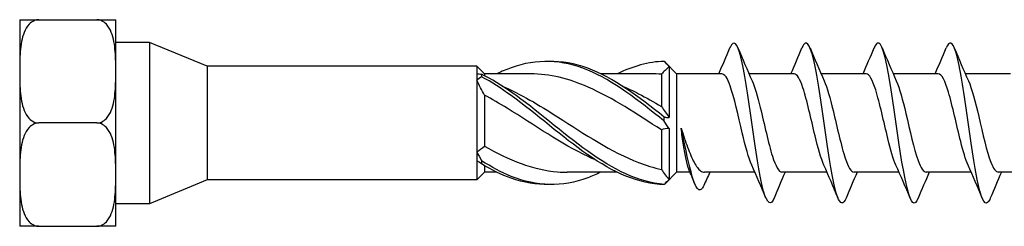
# Model space of a CAD drawing. Units: millimetres. Extents: x 1803 to 2275, y 1261 to 1641.
# Drawn here: x 1937 to 1998, y 1359 to 1372 of the extents above; entities that cross this region are included whole.
import ezdxf

# ---------------------------------------------------------------- set-up
doc = ezdxf.new("R2010")
doc.units = ezdxf.units.MM
doc.layers.add('Part', color=7, linetype='Continuous', lineweight=25)

msp = doc.modelspace()

# ---------------------------------------------------------------- linework, layer by layer
at = {"layer": 'Part'}
for p, q in [((1936.999, 1372.262), (1938.189, 1372.262)), ((1936.999, 1372.262), (1936.999, 1369.036)), ((1938.189, 1372.262), (1941.81, 1372.262)), ((1941.81, 1372.262), (1942.999, 1372.262)), ((1942.999, 1369.036), (1942.999, 1372.262)), ((1945.099, 1370.847), (1942.999, 1370.847)), ((1945.099, 1370.847), (1945.099, 1360.772)), ((1948.69, 1369.36), (1945.099, 1370.847)), ((1948.69, 1369.36), (1948.69, 1362.26)), ((1965.524, 1369.36), (1948.69, 1369.36)), ((1965.524, 1369.36), (1965.524, 1368.872)), ((1965.999, 1368.885), (1965.524, 1369.36)), ((1977.999, 1368.885), (1977.297, 1369.587)), ((1977.524, 1369.343), (1977.524, 1366.157)), ((1936.999, 1369.036), (1936.999, 1362.584)), ((1942.999, 1362.584), (1942.999, 1369.036)), ((1965.524, 1368.872), (1965.524, 1368.464)), ((1965.999, 1368.885), (1965.999, 1368.768)), ((1968.881, 1368.885), (1965.999, 1368.885)), ((1976.381, 1368.885), (1973.265, 1368.885)), ((1977.049, 1368.855), (1977.049, 1366.832)), ((1977.999, 1368.885), (1977.999, 1362.735)), ((1980.826, 1368.885), (1977.999, 1368.885)), ((1985.326, 1368.885), (1982.514, 1368.885)), ((1989.826, 1368.885), (1987.014, 1368.885)), ((1994.326, 1368.885), (1991.514, 1368.885)), ((1998.826, 1368.885), (1996.014, 1368.885)), ((1965.524, 1368.464), (1965.524, 1364.014)), ((1965.999, 1367.555), (1965.999, 1364.367)), ((1941.81, 1365.81), (1938.189, 1365.81)), ((1977.524, 1365.463), (1977.524, 1362.277)), ((1977.049, 1365.381), (1977.049, 1362.91)), ((1965.524, 1364.014), (1965.524, 1363.453)), ((1965.524, 1363.453), (1965.524, 1362.26)), ((1965.999, 1363.156), (1965.999, 1362.735)), ((1936.999, 1362.584), (1936.999, 1359.358)), ((1942.999, 1359.358), (1942.999, 1362.584)), ((1965.999, 1362.735), (1965.524, 1362.26)), ((1966.783, 1362.735), (1965.999, 1362.735)), ((1974.283, 1362.735), (1971.167, 1362.735)), ((1977.999, 1362.735), (1977.297, 1362.033)), ((1978.84, 1362.735), (1977.999, 1362.735)), ((1982.884, 1362.735), (1979.732, 1362.735)), ((1987.384, 1362.735), (1984.573, 1362.735)), ((1991.884, 1362.735), (1989.073, 1362.735)), ((1996.384, 1362.735), (1993.573, 1362.735)), ((2000.884, 1362.735), (1998.073, 1362.735)), ((1948.69, 1362.26), (1945.099, 1360.772)), ((1965.524, 1362.26), (1948.69, 1362.26)), ((1945.099, 1360.772), (1942.999, 1360.772)), ((1938.189, 1359.358), (1936.999, 1359.358)), ((1938.189, 1359.358), (1941.81, 1359.358)), ((1942.999, 1359.358), (1941.81, 1359.358))]:
    msp.add_line(p, q, dxfattribs=at)
for points, knots in [([(1938.189, 1372.262), (1938.093, 1372.262), (1937.983, 1372.237), (1937.785, 1372.151), (1937.671, 1372.063), (1937.458, 1371.838), (1937.349, 1371.642), (1937.132, 1371.106), (1937.07, 1370.69), (1937.004, 1369.849), (1936.999, 1369.423), (1936.999, 1369.036)], [0.3976654, 0.3976654, 0.3976654, 0.3976654, 0.4261975, 0.4261975, 0.4642826, 0.4642826, 0.5269758, 0.5269758, 0.6611534, 0.6611534, 0.7953309, 0.7953309, 0.7953309, 0.7953309]), ([(1942.999, 1369.036), (1942.999, 1369.423), (1942.994, 1369.849), (1942.928, 1370.69), (1942.866, 1371.106), (1942.649, 1371.642), (1942.54, 1371.838), (1942.327, 1372.063), (1942.213, 1372.151), (1942.015, 1372.237), (1941.905, 1372.262), (1941.81, 1372.262)], [0.7953309, 0.7953309, 0.7953309, 0.7953309, 0.9295084, 0.9295084, 1.0636859, 1.0636859, 1.1263791, 1.1263791, 1.1644642, 1.1644642, 1.1929963, 1.1929963, 1.1929963, 1.1929963]), ([(1984.077, 1361.119), (1984.057, 1361.07), (1984.036, 1361.026), (1984.016, 1360.989), (1983.793, 1360.575), (1983.569, 1360.919), (1983.346, 1361.886), (1983.122, 1362.853), (1982.898, 1364.42), (1982.675, 1365.98), (1982.451, 1367.539), (1982.228, 1369.053), (1982.004, 1369.935), (1981.781, 1370.817), (1981.557, 1371.045), (1981.334, 1370.531), (1981.33, 1370.521), (1981.325, 1370.512), (1981.321, 1370.502)], [92.324065, 92.324065, 92.324065, 92.324065, 92.408905, 92.408905, 92.408905, 93.345299, 93.345299, 93.345299, 94.281693, 94.281693, 94.281693, 95.218087, 95.218087, 95.218087, 96.154481, 96.154481, 96.154481, 96.171495, 96.171495, 96.171495, 96.171495]), ([(1997.577, 1361.122), (1997.528, 1361.001), (1997.478, 1360.914), (1997.429, 1360.863), (1997.205, 1360.636), (1996.982, 1361.182), (1996.758, 1362.291), (1996.535, 1363.399), (1996.311, 1365.043), (1996.088, 1366.585), (1995.864, 1368.127), (1995.641, 1369.529), (1995.417, 1370.248), (1995.219, 1370.886), (1995.02, 1370.972), (1994.821, 1370.5)], [73.474509, 73.474509, 73.474509, 73.474509, 73.681026, 73.681026, 73.681026, 74.61742, 74.61742, 74.61742, 75.553814, 75.553814, 75.553814, 76.490208, 76.490208, 76.490208, 77.321939, 77.321939, 77.321939, 77.321939]), ([(1988.577, 1361.122), (1988.398, 1360.698), (1988.219, 1360.716), (1988.04, 1361.198), (1987.816, 1361.801), (1987.593, 1363.116), (1987.369, 1364.633), (1987.146, 1366.15), (1986.922, 1367.831), (1986.699, 1369.026), (1986.475, 1370.221), (1986.252, 1370.9), (1986.028, 1370.8), (1985.959, 1370.769), (1985.89, 1370.664), (1985.821, 1370.496)], [86.040879, 86.040879, 86.040879, 86.040879, 86.790542, 86.790542, 86.790542, 87.726936, 87.726936, 87.726936, 88.66333, 88.66333, 88.66333, 89.599724, 89.599724, 89.599724, 89.888309, 89.888309, 89.888309, 89.888309]), ([(1993.077, 1361.127), (1992.963, 1360.852), (1992.849, 1360.75), (1992.735, 1360.849), (1992.511, 1361.044), (1992.287, 1362.01), (1992.064, 1363.372), (1991.84, 1364.735), (1991.617, 1366.461), (1991.393, 1367.881), (1991.17, 1369.302), (1990.946, 1370.382), (1990.723, 1370.703), (1990.589, 1370.895), (1990.455, 1370.813), (1990.321, 1370.493)], [79.757694, 79.757694, 79.757694, 79.757694, 80.235784, 80.235784, 80.235784, 81.172178, 81.172178, 81.172178, 82.108572, 82.108572, 82.108572, 83.044966, 83.044966, 83.044966, 83.605124, 83.605124, 83.605124, 83.605124]), ([(1977.222, 1365.929), (1975.631, 1367.211), (1974.04, 1368.453), (1972.45, 1369.113), (1970.859, 1369.773), (1969.268, 1369.832), (1967.678, 1369.263), (1967.379, 1369.157), (1967.081, 1369.03), (1966.783, 1368.885)], [0.063257, 0.063257, 0.063257, 0.063257, 1.062747, 1.062747, 1.062747, 2.062238, 2.062238, 2.062238, 2.249614, 2.249614, 2.249614, 2.249614]), ([(1977.222, 1366.178), (1975.631, 1367.456), (1974.04, 1368.647), (1972.45, 1369.235), (1971.641, 1369.533), (1970.833, 1369.671), (1970.024, 1369.65)], [0.063257, 0.063257, 0.063257, 0.063257, 1.062747, 1.062747, 1.062747, 1.570796, 1.570796, 1.570796, 1.570796]), ([(1936.999, 1369.036), (1936.999, 1368.649), (1937.004, 1368.223), (1937.07, 1367.382), (1937.132, 1366.966), (1937.349, 1366.43), (1937.458, 1366.234), (1937.671, 1366.009), (1937.785, 1365.921), (1937.983, 1365.835), (1938.093, 1365.81), (1938.189, 1365.81)], [0.7953309, 0.7953309, 0.7953309, 0.7953309, 0.9295084, 0.9295084, 1.0636859, 1.0636859, 1.1263791, 1.1263791, 1.1644642, 1.1644642, 1.1929963, 1.1929963, 1.1929963, 1.1929963]), ([(1941.81, 1365.81), (1941.905, 1365.81), (1942.015, 1365.835), (1942.213, 1365.921), (1942.327, 1366.009), (1942.54, 1366.234), (1942.649, 1366.43), (1942.866, 1366.966), (1942.928, 1367.382), (1942.994, 1368.223), (1942.999, 1368.649), (1942.999, 1369.036)], [0.3976654, 0.3976654, 0.3976654, 0.3976654, 0.4261975, 0.4261975, 0.4642826, 0.4642826, 0.5269758, 0.5269758, 0.6611534, 0.6611534, 0.7953309, 0.7953309, 0.7953309, 0.7953309]), ([(1965.826, 1368.855), (1965.825, 1368.829), (1965.824, 1368.803), (1965.824, 1368.75), (1965.825, 1368.723), (1965.826, 1368.696)], [-0.02500414, -0.02500414, -0.02500414, -0.02500414, -0.01266526, -0.01266526, 0, 0, 0, 0]), ([(1977.222, 1361.976), (1975.631, 1362.098), (1974.04, 1362.905), (1972.45, 1364.046), (1970.859, 1365.187), (1969.268, 1366.626), (1967.678, 1367.737), (1967.06, 1368.168), (1966.443, 1368.55), (1965.826, 1368.855)], [0.063257, 0.063257, 0.063257, 0.063257, 1.062747, 1.062747, 1.062747, 2.062238, 2.062238, 2.062238, 2.450017, 2.450017, 2.450017, 2.450017]), ([(1977.222, 1361.96), (1975.631, 1361.999), (1974.04, 1362.727), (1972.45, 1363.828), (1970.859, 1364.928), (1969.268, 1366.366), (1967.678, 1367.517), (1967.06, 1367.963), (1966.443, 1368.366), (1965.826, 1368.696)], [0.063257, 0.063257, 0.063257, 0.063257, 1.062747, 1.062747, 1.062747, 2.062238, 2.062238, 2.062238, 2.450017, 2.450017, 2.450017, 2.450017]), ([(1977.049, 1365.381), (1975.524, 1366.352), (1974, 1367.383), (1972.475, 1368.054), (1971.277, 1368.582), (1970.079, 1368.872), (1968.881, 1368.878)], [0.099484, 0.099484, 0.099484, 0.099484, 1.057401, 1.057401, 1.057401, 1.810166, 1.810166, 1.810166, 1.810166]), ([(1982.689, 1363.175), (1982.491, 1363.618), (1982.292, 1364.364), (1982.094, 1365.198), (1981.842, 1366.26), (1981.589, 1367.425), (1981.337, 1368.135), (1981.166, 1368.613), (1980.996, 1368.872), (1980.826, 1368.878)], [93.216613, 93.216613, 93.216613, 93.216613, 94.04749, 94.04749, 94.04749, 95.104891, 95.104891, 95.104891, 95.818576, 95.818576, 95.818576, 95.818576]), ([(1987.189, 1363.177), (1987.005, 1363.587), (1986.822, 1364.253), (1986.638, 1365.015), (1986.385, 1366.062), (1986.133, 1367.249), (1985.881, 1368.007), (1985.696, 1368.563), (1985.511, 1368.872), (1985.326, 1368.879)], [86.933428, 86.933428, 86.933428, 86.933428, 87.703082, 87.703082, 87.703082, 88.760484, 88.760484, 88.760484, 89.535391, 89.535391, 89.535391, 89.535391]), ([(1991.689, 1363.178), (1991.52, 1363.555), (1991.351, 1364.146), (1991.182, 1364.835), (1990.929, 1365.863), (1990.677, 1367.067), (1990.424, 1367.871), (1990.225, 1368.507), (1990.025, 1368.873), (1989.826, 1368.881)], [80.650242, 80.650242, 80.650242, 80.650242, 81.358675, 81.358675, 81.358675, 82.416076, 82.416076, 82.416076, 83.252205, 83.252205, 83.252205, 83.252205]), ([(1996.189, 1363.179), (1996.035, 1363.522), (1995.88, 1364.043), (1995.726, 1364.658), (1995.473, 1365.663), (1995.221, 1366.881), (1994.968, 1367.728), (1994.754, 1368.447), (1994.54, 1368.875), (1994.326, 1368.883)], [74.367057, 74.367057, 74.367057, 74.367057, 75.014267, 75.014267, 75.014267, 76.071669, 76.071669, 76.071669, 76.96902, 76.96902, 76.96902, 76.96902]), ([(1967.107, 1368.116), (1968.262, 1367.622), (1969.418, 1366.93), (1970.573, 1366.192), (1972.256, 1365.116), (1973.939, 1363.985), (1975.621, 1363.34), (1976.097, 1363.157), (1976.573, 1363.012), (1977.049, 1362.91)], [-2.181662, -2.181662, -2.181662, -2.181662, -1.455873, -1.455873, -1.455873, -0.398472, -0.398472, -0.398472, -0.099484, -0.099484, -0.099484, -0.099484]), ([(1974.607, 1368.117), (1974.945, 1367.975), (1975.283, 1367.816), (1975.621, 1367.641), (1976.097, 1367.395), (1976.573, 1367.121), (1977.049, 1366.832)], [-0.6108652, -0.6108652, -0.6108652, -0.6108652, -0.3984716, -0.3984716, -0.3984716, -0.0994838, -0.0994838, -0.0994838, -0.0994838]), ([(1982.709, 1368.442), (1982.879, 1368.063), (1983.05, 1367.467), (1983.22, 1366.773), (1983.472, 1365.743), (1983.725, 1364.54), (1983.977, 1363.739), (1984.176, 1363.109), (1984.374, 1362.747), (1984.573, 1362.739)], [-95.278946, -95.278946, -95.278946, -95.278946, -94.566234, -94.566234, -94.566234, -93.508833, -93.508833, -93.508833, -92.676983, -92.676983, -92.676983, -92.676983]), ([(1987.209, 1368.444), (1987.394, 1368.031), (1987.579, 1367.359), (1987.764, 1366.592), (1988.016, 1365.544), (1988.268, 1364.359), (1988.521, 1363.604), (1988.705, 1363.054), (1988.889, 1362.748), (1989.073, 1362.741)], [-88.995761, -88.995761, -88.995761, -88.995761, -88.221827, -88.221827, -88.221827, -87.164425, -87.164425, -87.164425, -86.393798, -86.393798, -86.393798, -86.393798]), ([(1991.709, 1368.445), (1991.909, 1368), (1992.108, 1367.249), (1992.307, 1366.409), (1992.56, 1365.346), (1992.812, 1364.183), (1993.065, 1363.477), (1993.234, 1363.003), (1993.403, 1362.748), (1993.573, 1362.743)], [-82.712576, -82.712576, -82.712576, -82.712576, -81.877419, -81.877419, -81.877419, -80.820018, -80.820018, -80.820018, -80.110613, -80.110613, -80.110613, -80.110613]), ([(1996.209, 1368.446), (1996.423, 1367.969), (1996.637, 1367.134), (1996.851, 1366.223), (1997.104, 1365.149), (1997.356, 1364.013), (1997.609, 1363.359), (1997.763, 1362.958), (1997.918, 1362.747), (1998.073, 1362.744)], [-76.42939, -76.42939, -76.42939, -76.42939, -75.533012, -75.533012, -75.533012, -74.47561, -74.47561, -74.47561, -73.827427, -73.827427, -73.827427, -73.827427]), ([(1972.941, 1363.5), (1972.786, 1363.566), (1972.63, 1363.635), (1972.475, 1363.708), (1970.792, 1364.499), (1969.109, 1365.698), (1967.427, 1366.732), (1966.951, 1367.025), (1966.475, 1367.303), (1965.999, 1367.555)], [0.959931, 0.959931, 0.959931, 0.959931, 1.057401, 1.057401, 1.057401, 2.114803, 2.114803, 2.114803, 2.41379, 2.41379, 2.41379, 2.41379]), ([(1977.222, 1365.929), (1977.223, 1365.97), (1977.224, 1366.011), (1977.224, 1366.094), (1977.223, 1366.136), (1977.222, 1366.178)], [-0.02500414, -0.02500414, -0.02500414, -0.02500414, -0.01266526, -0.01266526, 0, 0, 0, 0]), ([(1938.189, 1365.81), (1938.093, 1365.81), (1937.983, 1365.785), (1937.785, 1365.699), (1937.671, 1365.611), (1937.458, 1365.386), (1937.349, 1365.19), (1937.132, 1364.654), (1937.07, 1364.238), (1937.004, 1363.397), (1936.999, 1362.971), (1936.999, 1362.584)], [0.3976654, 0.3976654, 0.3976654, 0.3976654, 0.4261975, 0.4261975, 0.4642826, 0.4642826, 0.5269758, 0.5269758, 0.6611534, 0.6611534, 0.7953309, 0.7953309, 0.7953309, 0.7953309]), ([(1942.999, 1362.584), (1942.999, 1362.971), (1942.994, 1363.397), (1942.928, 1364.238), (1942.866, 1364.654), (1942.649, 1365.19), (1942.54, 1365.386), (1942.327, 1365.611), (1942.213, 1365.699), (1942.015, 1365.785), (1941.905, 1365.81), (1941.81, 1365.81)], [0.7953309, 0.7953309, 0.7953309, 0.7953309, 0.9295084, 0.9295084, 1.0636859, 1.0636859, 1.1263791, 1.1263791, 1.1644642, 1.1644642, 1.1929963, 1.1929963, 1.1929963, 1.1929963]), ([(1978.762, 1362.922), (1978.762, 1362.923), (1978.762, 1362.923), (1978.704, 1363.062), (1978.647, 1363.275), (1978.537, 1363.801), (1978.485, 1364.099), (1978.379, 1364.762), (1978.327, 1365.12), (1978.274, 1365.489)], [0.4900188, 0.4900188, 0.4900188, 0.4900188, 0.4902583, 0.4902583, 0.6128229, 0.6128229, 0.7251104, 0.7251104, 0.837398, 0.837398, 0.837398, 0.837398]), ([(1978.274, 1365.489), (1978.41, 1365.07), (1978.545, 1364.665), (1978.817, 1363.932), (1978.952, 1363.611), (1979.225, 1363.103), (1979.359, 1362.921), (1979.575, 1362.764), (1979.654, 1362.735), (1979.732, 1362.735)], [0, 0, 0, 0, 0.1327365, 0.1327365, 0.2654729, 0.2654729, 0.3982094, 0.3982094, 0.4754846, 0.4754846, 0.4754846, 0.4754846]), ([(1979.695, 1361.907), (1979.646, 1361.796), (1979.597, 1361.716), (1979.548, 1361.672), (1979.331, 1361.473), (1979.113, 1361.943), (1978.896, 1362.753), (1978.689, 1363.527), (1978.482, 1364.581), (1978.274, 1365.489)], [0.704424, 0.704424, 0.704424, 0.704424, 0.909563, 0.909563, 0.909563, 1.819127, 1.819127, 1.819127, 2.687807, 2.687807, 2.687807, 2.687807]), ([(1965.999, 1364.367), (1967.524, 1363.506), (1969.048, 1362.881), (1970.573, 1362.759), (1970.771, 1362.743), (1970.969, 1362.736), (1971.167, 1362.737)], [-2.41379, -2.41379, -2.41379, -2.41379, -1.455873, -1.455873, -1.455873, -1.331427, -1.331427, -1.331427, -1.331427]), ([(1965.826, 1363.451), (1965.825, 1363.419), (1965.824, 1363.388), (1965.824, 1363.323), (1965.825, 1363.291), (1965.826, 1363.258)], [-0.02500414, -0.02500414, -0.02500414, -0.02500414, -0.01266526, -0.01266526, 0, 0, 0, 0]), ([(1973.265, 1362.737), (1972.993, 1362.604), (1972.722, 1362.486), (1972.45, 1362.385), (1970.859, 1361.798), (1969.268, 1361.833), (1967.678, 1362.475), (1967.06, 1362.724), (1966.443, 1363.057), (1965.826, 1363.451)], [0.891979, 0.891979, 0.891979, 0.891979, 1.062747, 1.062747, 1.062747, 2.062238, 2.062238, 2.062238, 2.450017, 2.450017, 2.450017, 2.450017]), ([(1970.024, 1361.97), (1969.242, 1361.949), (1968.46, 1362.077), (1967.678, 1362.357), (1967.06, 1362.577), (1966.443, 1362.885), (1965.826, 1363.258)], [1.5707963, 1.5707963, 1.5707963, 1.5707963, 2.062238, 2.062238, 2.062238, 2.4500174, 2.4500174, 2.4500174, 2.4500174]), ([(1936.999, 1362.584), (1936.999, 1362.197), (1937.004, 1361.771), (1937.07, 1360.93), (1937.132, 1360.514), (1937.349, 1359.978), (1937.458, 1359.782), (1937.671, 1359.557), (1937.785, 1359.469), (1937.983, 1359.383), (1938.093, 1359.358), (1938.189, 1359.358)], [0.7953309, 0.7953309, 0.7953309, 0.7953309, 0.9295084, 0.9295084, 1.0636859, 1.0636859, 1.1263791, 1.1263791, 1.1644642, 1.1644642, 1.1929963, 1.1929963, 1.1929963, 1.1929963]), ([(1941.81, 1359.358), (1941.905, 1359.358), (1942.015, 1359.383), (1942.213, 1359.469), (1942.327, 1359.557), (1942.54, 1359.782), (1942.649, 1359.978), (1942.866, 1360.514), (1942.928, 1360.93), (1942.994, 1361.771), (1942.999, 1362.197), (1942.999, 1362.584)], [0.3976654, 0.3976654, 0.3976654, 0.3976654, 0.4261975, 0.4261975, 0.4642826, 0.4642826, 0.5269758, 0.5269758, 0.6611534, 0.6611534, 0.7953309, 0.7953309, 0.7953309, 0.7953309]), ([(1977.222, 1361.96), (1977.223, 1361.962), (1977.224, 1361.965), (1977.224, 1361.97), (1977.223, 1361.973), (1977.222, 1361.976)], [-0.02500414, -0.02500414, -0.02500414, -0.02500414, -0.01266526, -0.01266526, 0, 0, 0, 0])]:
    msp.add_open_spline(points, degree=3, knots=knots, dxfattribs=at)
for points in [[(1980.634, 1368.885), (1980.87, 1369.42), (1981.097, 1369.96), (1981.321, 1370.502)], [(1981.827, 1370.502), (1982.113, 1369.812), (1982.403, 1369.124), (1982.709, 1368.448)], [(1985.134, 1368.885), (1985.37, 1369.42), (1985.597, 1369.96), (1985.821, 1370.502)], [(1986.327, 1370.502), (1986.613, 1369.812), (1986.903, 1369.124), (1987.209, 1368.448)], [(1989.634, 1368.885), (1989.87, 1369.42), (1990.097, 1369.96), (1990.321, 1370.502)], [(1990.827, 1370.502), (1991.113, 1369.812), (1991.403, 1369.124), (1991.709, 1368.448)], [(1994.134, 1368.885), (1994.37, 1369.42), (1994.597, 1369.96), (1994.821, 1370.502)], [(1995.327, 1370.502), (1995.613, 1369.812), (1995.903, 1369.124), (1996.209, 1368.448)], [(1977.222, 1369.66), (1976.242, 1369.636), (1975.263, 1369.35), (1974.283, 1368.877)], [(1977.524, 1369.343), (1977.362, 1369.18), (1977.202, 1369.017), (1977.049, 1368.855)], [(1977.524, 1369.343), (1977.424, 1369.458), (1977.323, 1369.564), (1977.222, 1369.66)], [(1965.524, 1368.872), (1965.624, 1368.877), (1965.725, 1368.872), (1965.826, 1368.855)], [(1965.826, 1368.696), (1965.725, 1368.624), (1965.624, 1368.547), (1965.524, 1368.464)], [(1977.049, 1368.855), (1976.826, 1368.874), (1976.604, 1368.882), (1976.381, 1368.881)], [(1965.999, 1367.555), (1965.846, 1367.866), (1965.687, 1368.17), (1965.524, 1368.464)], [(1977.049, 1366.832), (1977.202, 1366.626), (1977.361, 1366.4), (1977.524, 1366.157)], [(1977.222, 1366.178), (1977.323, 1366.163), (1977.424, 1366.155), (1977.524, 1366.157)], [(1977.524, 1365.463), (1977.362, 1365.461), (1977.202, 1365.435), (1977.049, 1365.381)], [(1977.524, 1365.463), (1977.424, 1365.612), (1977.323, 1365.768), (1977.222, 1365.929)], [(1965.524, 1364.014), (1965.686, 1364.112), (1965.846, 1364.229), (1965.999, 1364.367)], [(1965.524, 1364.014), (1965.624, 1363.826), (1965.725, 1363.638), (1965.826, 1363.451)], [(1965.826, 1363.258), (1965.725, 1363.329), (1965.624, 1363.395), (1965.524, 1363.453)], [(1983.571, 1361.118), (1983.286, 1361.808), (1982.995, 1362.496), (1982.689, 1363.172)], [(1988.071, 1361.118), (1987.786, 1361.808), (1987.495, 1362.496), (1987.189, 1363.172)], [(1992.571, 1361.118), (1992.286, 1361.808), (1991.995, 1362.496), (1991.689, 1363.172)], [(1997.071, 1361.118), (1996.786, 1361.808), (1996.495, 1362.496), (1996.189, 1363.172)], [(1977.049, 1362.91), (1977.202, 1362.676), (1977.361, 1362.464), (1977.524, 1362.277)], [(1979.124, 1362.037), (1979.005, 1362.333), (1978.884, 1362.628), (1978.762, 1362.922)], [(1980.076, 1362.735), (1979.946, 1362.46), (1979.82, 1362.182), (1979.695, 1361.903)], [(1984.764, 1362.735), (1984.528, 1362.2), (1984.301, 1361.66), (1984.077, 1361.118)], [(1989.264, 1362.735), (1989.028, 1362.2), (1988.801, 1361.66), (1988.577, 1361.118)], [(1993.764, 1362.735), (1993.528, 1362.2), (1993.301, 1361.66), (1993.077, 1361.118)], [(1998.264, 1362.735), (1998.028, 1362.2), (1997.801, 1361.66), (1997.577, 1361.118)], [(1977.222, 1361.976), (1977.323, 1362.075), (1977.424, 1362.176), (1977.524, 1362.277)], [(1977.297, 1362.033), (1977.272, 1362.008), (1977.247, 1361.984), (1977.222, 1361.96)]]:
    msp.add_open_spline(points, degree=3, dxfattribs=at)

doc.saveas('drawing.dxf')
